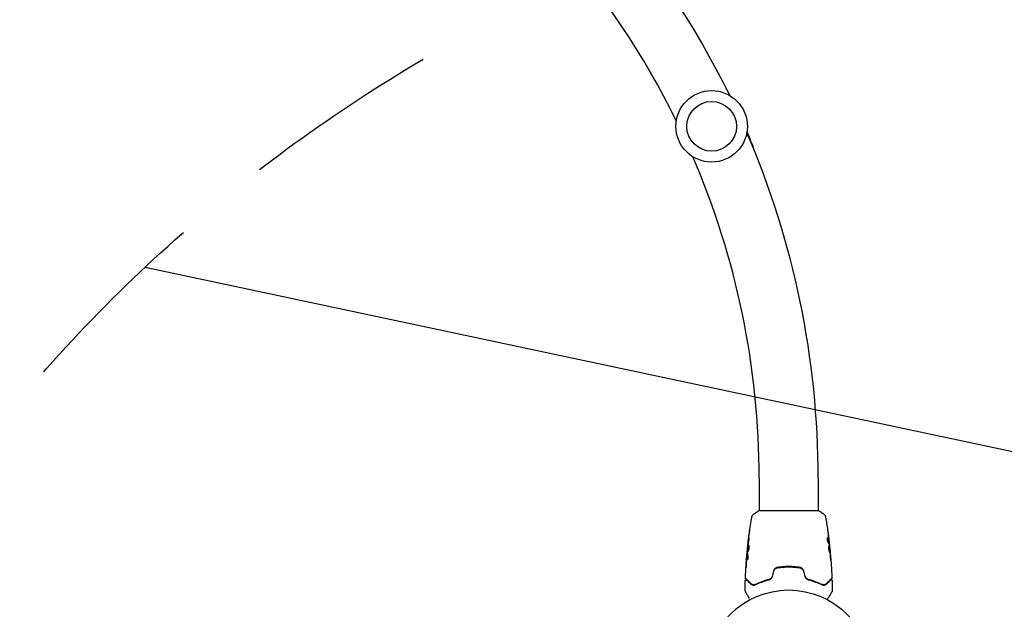
# Model space of a CAD drawing. Units: millimetres. Extents: x -5426 to 5928, y -4507 to 4323.
# Drawn here: x 1753 to 2386, y 1338 to 1717 of the extents above; entities that cross this region are included whole.
import ezdxf

# ---------------------------------------------------------------- set-up
doc = ezdxf.new("R2010")
doc.units = ezdxf.units.MM
doc.header["$LTSCALE"] = 20
doc.linetypes.add('HIDDEN', pattern=[9.525, 6.35, -3.175])
for name, color, linetype in [('2d', 230, 'Continuous'), ('AS-Free_Space', 31, 'HIDDEN'), ('AS-Free_Space_Hatch', 31, 'HIDDEN')]:
    doc.layers.add(name, color=color, linetype=linetype)

msp = doc.modelspace()

# ---------------------------------------------------------------- hatches: boundary and pattern name
at = {"layer": 'AS-Free_Space_Hatch'}
h = msp.add_hatch(dxfattribs=at)
h.set_pattern_fill('ANSI31', color=256, scale=100, angle=123)
h.paths.add_polyline_path([(3730.85, 374.61), (4794.51, 988.72, 1), (3794.51, 2720.77), (2018.07, 1695.14, 0.416459), (1655.9, 322.49, 0.395085), (2073.18, -979.22), (2582.29, -1262.7), (2981.92, -2625.48, 1), (4901.1, -2062.68), (4501.47, -699.91, 0.170067)])
h.paths.add_polyline_path([(-2022.07, -92.33, 0.414214), (-2388.1, 1273.69, 0.414214), (-3754.12, 907.67), (-4803.13, -909.27, 0.414214), (-4437.1, -2275.29, 0.414214), (-3071.08, -1909.27)])

# ---------------------------------------------------------------- linework, layer by layer
at = {"layer": '2d'}
for p, q in [((2222.91, 1639.71), (2220.53, 1644.75)), ((2222.72, 1639.62), (2222.91, 1639.71)), ((2222.73, 1639.63), (2224.32, 1636.28)), ((2228.4, 1422.54), (2228.4, 1401.54)), ((2266.4, 1422.54), (2266.4, 1401.54)), ((2266.9, 1401.54), (2227.9, 1401.54)), ((2273.34, 1380.99), (2273.44, 1380.99)), ((2220.71, 1374.03), (2220.62, 1374.03)), ((2220.86, 1376.4), (2220.85, 1376.4)), ((2221, 1377.3), (2220.93, 1377.3)), ((2273.49, 1379.95), (2273.57, 1379.95)), ((2273.81, 1377.19), (2273.88, 1377.19)), ((2273.87, 1376.67), (2273.94, 1376.67)), ((2220.65, 1372.99), (2220.55, 1372.99))]:
    msp.add_line(p, q, dxfattribs=at)
for centre, radius in [((2197.87, 1648.69), 23), ((2197.87, 1648.69), 16), ((2247.4, 1297.54), 53)]:
    msp.add_circle(centre, radius, dxfattribs=at)
for centre, radius, start, end in [((1706.4, 1422.54), 560, 26.05958, 56.87214), ((1706.4, 1422.54), 522, 26.10783, 56.82389), ((2194.82, 1664.68), 15, 18.38276, 34.35896), ((2195.37, 1663.5), 15, 22.35331, 27.84145), ((2196.05, 1662.08), 15, 25.15947, 30.85057), ((1706.4, 1422.54), 560, 360, 23.36107), ((2208.35, 1636.13), 15, 13.81921, 35.59122), ((2207.12, 1638.73), 15, 19.86176, 25.89156), ((2207.79, 1637.31), 15, 22.87088, 28.359), ((2219.8, 1634.14), 5, 2.62341, 25.35617), ((1706.4, 1422.54), 522, 360, 23.31282)]:
    msp.add_arc(centre, radius, start, end, dxfattribs=at)
for points, knots in [([(2224.79, 1399.27), (2225.57, 1399.9), (2226.42, 1400.53), (2227.49, 1401.26), (2227.7, 1401.4), (2227.9, 1401.54)], [0, 0, 0, 0, 3.150023, 3.150023, 3.901435, 3.901435, 3.901435, 3.901435]), ([(2266.9, 1401.54), (2267.64, 1401.05), (2268.37, 1400.54), (2269.39, 1399.77), (2269.71, 1399.52), (2270.02, 1399.27)], [0, 0, 0, 0, 2.660887, 2.660887, 3.904745, 3.904745, 3.904745, 3.904745]), ([(2220.93, 1377.3), (2221.27, 1380.6), (2221.67, 1383.89), (2222.59, 1390.6), (2223.12, 1394.03), (2223.71, 1397.44)], [0, 0, 0, 0, 10.001335, 10.001335, 20.470445, 20.470445, 20.470445, 20.470445]), ([(2223.71, 1397.44), (2223.72, 1397.51), (2223.74, 1397.59), (2223.78, 1397.77), (2223.81, 1397.86), (2223.9, 1398.1), (2223.97, 1398.25), (2224.17, 1398.61), (2224.32, 1398.82), (2224.59, 1399.1), (2224.69, 1399.19), (2224.79, 1399.27)], [0, 0, 0, 0, 0.281105, 0.281105, 0.591987, 0.591987, 1.075535, 1.075535, 1.846945, 1.846945, 2.242897, 2.242897, 2.242897, 2.242897]), ([(2223.71, 1397.44), (2223.71, 1397.44), (2223.71, 1397.44), (2223.71, 1397.44), (2223.71, 1397.44), (2223.71, 1397.44)], [0.00233076358, 0.00233076358, 0.00233076358, 0.00233076358, 0.00233614505, 0.00233614505, 0.00234726556, 0.00234726556, 0.00234726556, 0.00234726556]), ([(2270.02, 1399.27), (2270.27, 1399.07), (2270.49, 1398.82), (2270.75, 1398.42), (2270.83, 1398.28), (2270.94, 1398.02), (2270.98, 1397.9), (2271.05, 1397.67), (2271.08, 1397.55), (2271.1, 1397.44)], [0, 0, 0, 0, 0.971802, 0.971802, 1.448447, 1.448447, 1.834818, 1.834818, 2.252163, 2.252163, 2.252163, 2.252163]), ([(2221.09, 1378.79), (2221.41, 1381.72), (2221.76, 1384.65), (2222.28, 1388.41), (2222.4, 1389.24), (2222.52, 1390.07)], [1.154398, 1.154398, 1.154398, 1.154398, 10.001335, 10.001335, 12.524522, 12.524522, 12.524522, 12.524522]), ([(2272.29, 1390.07), (2272.29, 1390.07), (2272.29, 1390.07), (2272.29, 1390.07), (2272.29, 1390.07), (2272.29, 1390.07)], [0.00269732616, 0.00269732616, 0.00269732616, 0.00269732616, 0.00269790857, 0.00269790857, 0.00270888133, 0.00270888133, 0.00270888133, 0.00270888133]), ([(2272.44, 1388.94), (2272.45, 1388.9), (2272.45, 1388.85), (2272.47, 1388.74), (2272.48, 1388.67), (2272.5, 1388.52), (2272.51, 1388.44), (2272.55, 1388.18), (2272.57, 1388), (2272.6, 1387.8)], [0.003802953, 0.003802953, 0.003802953, 0.003802953, 0.004028258, 0.004028258, 0.004321052, 0.004321052, 0.004613847, 0.004613847, 0.005199436, 0.005199436, 0.005199436, 0.005199436]), ([(2221.63, 1382.45), (2221.54, 1381.89), (2221.46, 1381.32), (2221.31, 1380.19), (2221.24, 1379.62), (2221.18, 1379.05)], [0, 0, 0, 0, 0.001845834, 0.001845834, 0.003691668, 0.003691668, 0.003691668, 0.003691668]), ([(2221.67, 1383.5), (2221.69, 1383.66), (2221.71, 1383.81), (2221.74, 1384), (2221.75, 1384.06), (2221.77, 1384.16), (2221.77, 1384.2), (2221.79, 1384.3), (2221.8, 1384.34), (2221.81, 1384.34), (2221.81, 1384.31), (2221.81, 1384.2), (2221.81, 1384.16), (2221.8, 1384.06), (2221.8, 1384.01), (2221.79, 1383.88), (2221.78, 1383.81), (2221.77, 1383.66), (2221.77, 1383.58), (2221.73, 1383.17), (2221.68, 1382.79), (2221.63, 1382.45)], [0, 0, 0, 0, 0.000536546, 0.000536546, 0.000804819, 0.000804819, 0.001073092, 0.001073092, 0.001609638, 0.001609638, 0.002146183, 0.002146183, 0.002414456, 0.002414456, 0.002682729, 0.002682729, 0.002951002, 0.002951002, 0.003219275, 0.003219275, 0.004292367, 0.004292367, 0.004292367, 0.004292367]), ([(2272.37, 1384.01), (2272.33, 1384.01), (2272.3, 1383.99), (2272.24, 1383.89), (2272.21, 1383.82), (2272.17, 1383.63), (2272.16, 1383.52), (2272.15, 1383.26), (2272.15, 1383.11), (2272.17, 1382.82), (2272.19, 1382.66), (2272.24, 1382.36), (2272.28, 1382.21), (2272.35, 1381.94), (2272.39, 1381.82), (2272.48, 1381.61), (2272.52, 1381.51), (2272.56, 1381.44)], [0.000672322, 0.000672322, 0.000672322, 0.000672322, 0.001130161, 0.001130161, 0.001588, 0.001588, 0.002045839, 0.002045839, 0.002503678, 0.002503678, 0.002961518, 0.002961518, 0.003419357, 0.003419357, 0.003877196, 0.003877196, 0.004335035, 0.004335035, 0.004335035, 0.004335035]), ([(2272.53, 1383.86), (2272.5, 1383.91), (2272.48, 1383.95), (2272.42, 1384), (2272.39, 1384.01), (2272.37, 1384.01)], [0, 0, 0, 0, 0.0003361609, 0.0003361609, 0.0006723218, 0.0006723218, 0.0006723218, 0.0006723218]), ([(2272.43, 1383.86), (2272.67, 1383.41), (2272.87, 1382.96), (2273.08, 1382.28), (2273.14, 1382.05), (2273.24, 1381.6), (2273.27, 1381.37), (2273.31, 1381.14)], [0, 0, 0, 0, 0.002970524, 0.002970524, 0.004455786, 0.004455786, 0.005941048, 0.005941048, 0.005941048, 0.005941048]), ([(2273.41, 1381.14), (2273.37, 1381.37), (2273.34, 1381.6), (2273.25, 1382.05), (2273.19, 1382.28), (2272.97, 1382.96), (2272.77, 1383.41), (2272.53, 1383.86)], [0, 0, 0, 0, 0.001485171, 0.001485171, 0.002970341, 0.002970341, 0.005940682, 0.005940682, 0.005940682, 0.005940682]), ([(2273.21, 1383.1), (2273.25, 1382.76), (2273.29, 1382.44), (2273.36, 1381.84), (2273.39, 1381.57), (2273.41, 1381.34)], [0, 0, 0, 0, 0.001015532, 0.001015532, 0.002031065, 0.002031065, 0.002031065, 0.002031065]), ([(2273.31, 1381.14), (2273.32, 1381.08), (2273.33, 1381.03), (2273.33, 1381), (2273.34, 1380.99), (2273.34, 1380.99)], [0, 0, 0, 0, 0.0004054221, 0.0004054221, 0.0006379335, 0.0006379335, 0.0006379335, 0.0006379335]), ([(2273.37, 1380.99), (2273.45, 1380.35), (2273.52, 1379.72), (2273.61, 1378.86), (2273.63, 1378.64), (2273.66, 1378.42)], [8.06827, 8.06827, 8.06827, 8.06827, 10.001335, 10.001335, 10.671994, 10.671994, 10.671994, 10.671994]), ([(2273.57, 1380.11), (2273.56, 1380.15), (2273.56, 1380.21), (2273.54, 1380.39), (2273.53, 1380.5), (2273.48, 1380.89), (2273.44, 1381.21), (2273.4, 1381.55)], [0, 0, 0, 0, 0.000502775, 0.000502775, 0.001005549, 0.001005549, 0.002011098, 0.002011098, 0.002011098, 0.002011098]), ([(2273.41, 1381.34), (2273.42, 1381.25), (2273.43, 1381.17), (2273.44, 1381.06), (2273.44, 1381.02), (2273.44, 1380.96), (2273.43, 1381.01), (2273.41, 1381.14)], [0, 0, 0, 0, 0.000405419, 0.000405419, 0.000810838, 0.000810838, 0.001621676, 0.001621676, 0.001621676, 0.001621676]), ([(2220.67, 1374.03), (2220.67, 1374.03), (2220.68, 1374.04), (2220.69, 1374.08), (2220.69, 1374.12), (2220.7, 1374.2), (2220.71, 1374.25), (2220.73, 1374.37), (2220.74, 1374.44), (2220.76, 1374.53), (2220.76, 1374.55), (2220.77, 1374.58)], [0, 0, 0, 0, 0.00032099, 0.00032099, 0.000641981, 0.000641981, 0.000962971, 0.000962971, 0.001283961, 0.001283961, 0.00137276, 0.00137276, 0.00137276, 0.00137276]), ([(2220.71, 1374.23), (2220.71, 1374.23), (2220.71, 1374.23), (2220.71, 1374.26), (2220.71, 1374.3), (2220.71, 1374.41), (2220.71, 1374.47), (2220.72, 1374.62), (2220.73, 1374.71), (2220.75, 1375.01), (2220.77, 1375.24), (2220.81, 1375.62), (2220.82, 1375.75), (2220.85, 1376.02), (2220.86, 1376.16), (2220.89, 1376.43), (2220.9, 1376.57), (2220.93, 1376.84), (2220.94, 1376.97), (2220.97, 1377.17), (2220.97, 1377.24), (2220.98, 1377.3)], [0.000407777, 0.000407777, 0.000407777, 0.000407777, 0.000412022, 0.000412022, 0.000824044, 0.000824044, 0.001236066, 0.001236066, 0.001648088, 0.001648088, 0.002472133, 0.002472133, 0.002884155, 0.002884155, 0.003296177, 0.003296177, 0.003708199, 0.003708199, 0.004120221, 0.004120221, 0.004347439, 0.004347439, 0.004347439, 0.004347439]), ([(2221.1, 1378.34), (2221.04, 1377.77), (2220.99, 1377.2), (2220.89, 1376.06), (2220.84, 1375.49), (2220.8, 1374.92)], [0, 0, 0, 0, 0.00190427, 0.00190427, 0.003808539, 0.003808539, 0.003808539, 0.003808539]), ([(2220.85, 1376.4), (2220.85, 1376.4), (2220.85, 1376.43), (2220.86, 1376.53), (2220.87, 1376.6), (2220.88, 1376.79), (2220.9, 1376.91), (2220.92, 1377.13), (2220.93, 1377.21), (2220.93, 1377.3)], [0, 0, 0, 0, 0.000630199, 0.000630199, 0.001260399, 0.001260399, 0.001890598, 0.001890598, 0.002252966, 0.002252966, 0.002252966, 0.002252966]), ([(2220.93, 1377.3), (2220.93, 1377.3), (2220.94, 1377.33), (2220.95, 1377.43), (2220.96, 1377.5), (2220.98, 1377.69), (2220.99, 1377.81), (2221.02, 1378.09), (2221.04, 1378.24), (2221.06, 1378.41)], [0, 0, 0, 0, 0.000630412, 0.000630412, 0.001260825, 0.001260825, 0.001891237, 0.001891237, 0.00252165, 0.00252165, 0.00252165, 0.00252165]), ([(2221.08, 1375.09), (2221.06, 1375.09), (2221.04, 1375.11), (2221.01, 1375.16), (2220.99, 1375.2), (2220.97, 1375.31), (2220.97, 1375.37), (2220.96, 1375.52), (2220.95, 1375.61), (2220.96, 1375.91), (2220.97, 1376.14), (2221, 1376.53), (2221.01, 1376.66), (2221.03, 1376.93), (2221.05, 1377.07), (2221.07, 1377.34), (2221.09, 1377.48), (2221.12, 1377.75), (2221.14, 1377.88), (2221.2, 1378.26), (2221.24, 1378.49), (2221.3, 1378.78), (2221.33, 1378.87), (2221.37, 1379.02), (2221.39, 1379.08), (2221.44, 1379.19), (2221.46, 1379.23), (2221.51, 1379.28), (2221.54, 1379.29), (2221.56, 1379.29)], [0, 0, 0, 0, 0.0004136, 0.0004136, 0.0008272, 0.0008272, 0.0012408, 0.0012408, 0.0016544, 0.0016544, 0.0024816, 0.0024816, 0.0028952, 0.0028952, 0.0033088, 0.0033088, 0.0037224, 0.0037224, 0.004136, 0.004136, 0.0049632, 0.0049632, 0.0053768, 0.0053768, 0.0057904, 0.0057904, 0.006203999, 0.006203999, 0.006617599, 0.006617599, 0.006617599, 0.006617599]), ([(2221.61, 1379.27), (2221.6, 1379.27), (2221.6, 1379.26), (2221.57, 1379.23), (2221.54, 1379.19), (2221.47, 1379.03), (2221.43, 1378.88), (2221.36, 1378.59), (2221.34, 1378.48), (2221.3, 1378.26), (2221.28, 1378.14), (2221.24, 1377.89), (2221.23, 1377.75), (2221.19, 1377.48), (2221.18, 1377.35), (2221.13, 1376.93), (2221.11, 1376.66), (2221.08, 1376.27), (2221.07, 1376.15), (2221.06, 1375.92), (2221.06, 1375.81), (2221.06, 1375.61), (2221.06, 1375.53), (2221.07, 1375.37), (2221.07, 1375.31), (2221.1, 1375.19), (2221.11, 1375.14), (2221.13, 1375.12)], [0.006959302, 0.006959302, 0.006959302, 0.006959302, 0.007065717, 0.007065717, 0.007479037, 0.007479037, 0.008305676, 0.008305676, 0.008718996, 0.008718996, 0.009132316, 0.009132316, 0.009545635, 0.009545635, 0.009958955, 0.009958955, 0.010785595, 0.010785595, 0.011198915, 0.011198915, 0.011612234, 0.011612234, 0.012025554, 0.012025554, 0.012438874, 0.012438874, 0.012937835, 0.012937835, 0.012937835, 0.012937835]), ([(2221.56, 1379.29), (2221.6, 1379.29), (2221.65, 1379.24), (2221.73, 1379.03), (2221.76, 1378.87), (2221.79, 1378.58), (2221.8, 1378.47), (2221.8, 1378.24), (2221.8, 1378.11), (2221.8, 1377.85), (2221.79, 1377.72), (2221.77, 1377.45), (2221.76, 1377.31), (2221.72, 1377.03), (2221.7, 1376.89), (2221.66, 1376.63), (2221.63, 1376.49), (2221.57, 1376.24), (2221.54, 1376.12), (2221.48, 1375.9), (2221.45, 1375.79), (2221.36, 1375.51), (2221.29, 1375.35), (2221.17, 1375.15), (2221.12, 1375.09), (2221.08, 1375.09)], [0.006617599, 0.006617599, 0.006617599, 0.006617599, 0.007449314, 0.007449314, 0.008281029, 0.008281029, 0.008696886, 0.008696886, 0.009112744, 0.009112744, 0.009528601, 0.009528601, 0.009944458, 0.009944458, 0.010360316, 0.010360316, 0.010776173, 0.010776173, 0.011192031, 0.011192031, 0.011607888, 0.011607888, 0.012439603, 0.012439603, 0.013271318, 0.013271318, 0.013271318, 0.013271318]), ([(2273.3, 1378.89), (2273.28, 1378.89), (2273.25, 1378.87), (2273.21, 1378.82), (2273.19, 1378.78), (2273.15, 1378.67), (2273.13, 1378.61), (2273.1, 1378.46), (2273.09, 1378.37), (2273.07, 1378.17), (2273.06, 1378.06), (2273.06, 1377.83), (2273.05, 1377.7), (2273.06, 1377.45), (2273.07, 1377.31), (2273.09, 1377.04), (2273.1, 1376.9), (2273.14, 1376.63), (2273.16, 1376.49), (2273.2, 1376.22), (2273.23, 1376.09), (2273.31, 1375.71), (2273.37, 1375.48), (2273.47, 1375.19), (2273.5, 1375.11), (2273.56, 1374.96), (2273.59, 1374.9), (2273.65, 1374.79), (2273.68, 1374.75), (2273.73, 1374.7), (2273.75, 1374.69), (2273.77, 1374.69)], [0, 0, 0, 0, 0.000415765, 0.000415765, 0.00083153, 0.00083153, 0.001247295, 0.001247295, 0.00166306, 0.00166306, 0.002078825, 0.002078825, 0.002494589, 0.002494589, 0.002910354, 0.002910354, 0.003326119, 0.003326119, 0.003741884, 0.003741884, 0.004157649, 0.004157649, 0.004989179, 0.004989179, 0.005404944, 0.005404944, 0.005820709, 0.005820709, 0.006236474, 0.006236474, 0.006652238, 0.006652238, 0.006652238, 0.006652238]), ([(2273.25, 1378.87), (2273.26, 1378.86), (2273.26, 1378.85), (2273.29, 1378.82), (2273.31, 1378.78), (2273.36, 1378.68), (2273.38, 1378.61), (2273.43, 1378.46), (2273.45, 1378.38), (2273.49, 1378.18), (2273.51, 1378.08), (2273.55, 1377.85), (2273.57, 1377.73), (2273.63, 1377.35), (2273.66, 1377.08), (2273.71, 1376.66), (2273.72, 1376.52), (2273.74, 1376.25), (2273.75, 1376.12), (2273.77, 1375.87), (2273.78, 1375.74), (2273.79, 1375.51), (2273.79, 1375.4), (2273.8, 1375.11), (2273.79, 1374.95), (2273.76, 1374.79), (2273.74, 1374.75), (2273.72, 1374.72), (2273.72, 1374.72), (2273.72, 1374.71)], [0.00030701, 0.00030701, 0.00030701, 0.00030701, 0.000413434, 0.000413434, 0.000826868, 0.000826868, 0.001240303, 0.001240303, 0.001653737, 0.001653737, 0.002067171, 0.002067171, 0.002480605, 0.002480605, 0.003307474, 0.003307474, 0.003720908, 0.003720908, 0.004134342, 0.004134342, 0.004547777, 0.004547777, 0.004961211, 0.004961211, 0.005788079, 0.005788079, 0.006201514, 0.006201514, 0.006283371, 0.006283371, 0.006283371, 0.006283371]), ([(2273.77, 1374.69), (2273.79, 1374.69), (2273.81, 1374.7), (2273.84, 1374.75), (2273.86, 1374.79), (2273.89, 1374.95), (2273.9, 1375.11), (2273.89, 1375.4), (2273.89, 1375.51), (2273.88, 1375.74), (2273.87, 1375.86), (2273.86, 1376.12), (2273.84, 1376.25), (2273.82, 1376.52), (2273.81, 1376.66), (2273.78, 1376.94), (2273.76, 1377.07), (2273.73, 1377.34), (2273.71, 1377.48), (2273.67, 1377.73), (2273.65, 1377.85), (2273.62, 1378.08), (2273.59, 1378.18), (2273.53, 1378.47), (2273.49, 1378.63), (2273.39, 1378.83), (2273.35, 1378.89), (2273.3, 1378.89)], [0.006652238, 0.006652238, 0.006652238, 0.006652238, 0.007065568, 0.007065568, 0.007478898, 0.007478898, 0.008305558, 0.008305558, 0.008718887, 0.008718887, 0.009132217, 0.009132217, 0.009545547, 0.009545547, 0.009958877, 0.009958877, 0.010372206, 0.010372206, 0.010785536, 0.010785536, 0.011198866, 0.011198866, 0.011612196, 0.011612196, 0.012438855, 0.012438855, 0.013265515, 0.013265515, 0.013265515, 0.013265515]), ([(2273.86, 1377.34), (2273.83, 1377.57), (2273.81, 1377.79), (2273.76, 1378.13), (2273.74, 1378.25), (2273.71, 1378.48), (2273.7, 1378.59), (2273.65, 1378.89), (2273.61, 1379.08), (2273.57, 1379.26)], [0, 0, 0, 0, 0.001475415, 0.001475415, 0.002213123, 0.002213123, 0.002950831, 0.002950831, 0.00416622, 0.00416622, 0.00416622, 0.00416622]), ([(2273.57, 1379.06), (2273.65, 1378.49), (2273.73, 1377.92), (2273.86, 1376.78), (2273.92, 1376.21), (2273.99, 1375.64)], [0, 0, 0, 0, 0.001910154, 0.001910154, 0.003820307, 0.003820307, 0.003820307, 0.003820307]), ([(2273.66, 1379.3), (2273.7, 1378.96), (2273.73, 1378.64), (2273.8, 1378.04), (2273.82, 1377.77), (2273.85, 1377.54)], [0, 0, 0, 0, 0.001014727, 0.001014727, 0.002029454, 0.002029454, 0.002029454, 0.002029454]), ([(2273.85, 1377.54), (2273.86, 1377.45), (2273.86, 1377.37), (2273.87, 1377.26), (2273.88, 1377.22), (2273.88, 1377.16), (2273.87, 1377.21), (2273.86, 1377.34)], [0, 0, 0, 0, 0.000405312, 0.000405312, 0.000810624, 0.000810624, 0.001621247, 0.001621247, 0.001621247, 0.001621247]), ([(2273.92, 1376.67), (2273.92, 1376.72), (2273.91, 1376.77), (2273.9, 1376.94), (2273.89, 1377.06), (2273.87, 1377.19)], [0.0007873995, 0.0007873995, 0.0007873995, 0.0007873995, 0.0010045611, 0.0010045611, 0.0014286352, 0.0014286352, 0.0014286352, 0.0014286352]), ([(2274.04, 1375.56), (2274.02, 1375.74), (2274.01, 1375.89), (2273.99, 1376.16), (2273.97, 1376.28), (2273.96, 1376.48), (2273.95, 1376.55), (2273.94, 1376.65), (2273.94, 1376.67), (2273.94, 1376.67)], [0, 0, 0, 0, 0.000630096, 0.000630096, 0.001260193, 0.001260193, 0.001890289, 0.001890289, 0.002520386, 0.002520386, 0.002520386, 0.002520386]), ([(2273.94, 1376.67), (2274.27, 1373.38), (2274.55, 1370.08), (2274.96, 1363.96), (2275.11, 1361.15), (2275.22, 1358.33)], [0, 0, 0, 0, 10.001335, 10.001335, 18.519664, 18.519664, 18.519664, 18.519664]), ([(2219.59, 1358.33), (2219.72, 1361.64), (2219.9, 1364.94), (2220.25, 1369.79), (2220.38, 1371.34), (2220.51, 1372.89)], [0, 0, 0, 0, 10.001335, 10.001335, 14.690563, 14.690563, 14.690563, 14.690563]), ([(2220.51, 1372.64), (2220.49, 1372.41), (2220.46, 1372.14), (2220.41, 1371.54), (2220.38, 1371.22), (2220.35, 1370.88)], [0, 0, 0, 0, 0.001013465, 0.001013465, 0.00202693, 0.00202693, 0.00202693, 0.00202693]), ([(2220.47, 1372.43), (2220.49, 1372.6), (2220.5, 1372.76), (2220.53, 1373.07), (2220.54, 1373.22), (2220.58, 1373.61), (2220.59, 1373.79), (2220.6, 1373.87)], [0, 0, 0, 0, 0.000502086, 0.000502086, 0.001004171, 0.001004171, 0.002008343, 0.002008343, 0.002008343, 0.002008343]), ([(2220.69, 1370.12), (2220.59, 1370.57), (2220.53, 1371.03), (2220.5, 1371.71), (2220.51, 1371.93), (2220.53, 1372.39), (2220.54, 1372.61), (2220.55, 1372.84)], [0, 0, 0, 0, 0.002938605, 0.002938605, 0.004407908, 0.004407908, 0.005877211, 0.005877211, 0.005877211, 0.005877211]), ([(2220.55, 1372.84), (2220.55, 1372.9), (2220.55, 1372.95), (2220.55, 1372.99), (2220.55, 1373), (2220.54, 1372.94), (2220.53, 1372.82), (2220.51, 1372.64)], [0, 0, 0, 0, 0.000405292, 0.000405292, 0.000810583, 0.000810583, 0.001621167, 0.001621167, 0.001621167, 0.001621167]), ([(2220.65, 1372.84), (2220.64, 1372.61), (2220.63, 1372.39), (2220.61, 1371.93), (2220.6, 1371.71), (2220.63, 1371.03), (2220.69, 1370.57), (2220.79, 1370.12)], [0, 0, 0, 0, 0.001469311, 0.001469311, 0.002938621, 0.002938621, 0.005877242, 0.005877242, 0.005877242, 0.005877242]), ([(2221.17, 1372.53), (2221.2, 1372.46), (2221.21, 1372.37), (2221.24, 1372.15), (2221.25, 1372.02), (2221.25, 1371.74), (2221.24, 1371.59), (2221.21, 1371.28), (2221.19, 1371.13), (2221.12, 1370.69), (2221.05, 1370.43), (2220.91, 1370.07), (2220.84, 1369.97), (2220.78, 1369.97)], [0, 0, 0, 0, 0.000456133, 0.000456133, 0.000912267, 0.000912267, 0.0013684, 0.0013684, 0.001824534, 0.001824534, 0.0027368, 0.0027368, 0.003649067, 0.003649067, 0.003649067, 0.003649067]), ([(2220.79, 1370.12), (2220.8, 1370.07), (2220.81, 1370.03), (2220.83, 1370), (2220.84, 1370), (2220.84, 1369.99)], [0, 0, 0, 0, 0.0003297632, 0.0003297632, 0.0003852274, 0.0003852274, 0.0003852274, 0.0003852274]), ([(2274.33, 1371.52), (2274.34, 1371.36), (2274.36, 1371.18), (2274.38, 1370.91), (2274.39, 1370.82), (2274.4, 1370.65), (2274.41, 1370.56), (2274.43, 1370.31), (2274.45, 1370.16), (2274.48, 1369.91), (2274.49, 1369.81), (2274.5, 1369.67), (2274.51, 1369.64), (2274.52, 1369.64), (2274.52, 1369.65), (2274.52, 1369.68), (2274.52, 1369.71), (2274.51, 1369.88), (2274.49, 1370.15), (2274.47, 1370.48)], [0, 0, 0, 0, 0.000535625, 0.000535625, 0.000803438, 0.000803438, 0.001071251, 0.001071251, 0.001606876, 0.001606876, 0.002142502, 0.002142502, 0.002678127, 0.002678127, 0.00294594, 0.00294594, 0.003213752, 0.003213752, 0.004285003, 0.004285003, 0.004285003, 0.004285003]), ([(2219.91, 1364.78), (2219.91, 1364.78), (2219.91, 1364.79), (2219.92, 1364.84), (2219.92, 1364.88), (2219.93, 1365.03), (2219.93, 1365.18), (2219.95, 1365.45), (2219.96, 1365.55), (2219.97, 1365.75), (2219.98, 1365.86), (2219.99, 1366.09), (2220, 1366.21), (2220.02, 1366.45), (2220.02, 1366.57), (2220.03, 1366.69)], [0.002335629, 0.002335629, 0.002335629, 0.002335629, 0.002691247, 0.002691247, 0.003046864, 0.003046864, 0.003758098, 0.003758098, 0.004113716, 0.004113716, 0.004469333, 0.004469333, 0.00482495, 0.00482495, 0.005180567, 0.005180567, 0.005180567, 0.005180567]), ([(2220.01, 1366.18), (2219.99, 1365.98), (2219.98, 1365.8), (2219.96, 1365.46), (2219.95, 1365.3), (2219.93, 1365.05), (2219.93, 1364.95), (2219.92, 1364.85), (2219.92, 1364.82), (2219.91, 1364.79), (2219.91, 1364.78), (2219.91, 1364.78)], [0, 0, 0, 0, 0.000583907, 0.000583907, 0.001167815, 0.001167815, 0.001751722, 0.001751722, 0.002043676, 0.002043676, 0.002335629, 0.002335629, 0.002335629, 0.002335629]), ([(2240.29, 1365.06), (2239.68, 1364.98), (2239.11, 1364.72), (2238.41, 1364.1), (2238.2, 1363.86), (2237.87, 1363.33), (2237.74, 1363.04), (2237.66, 1362.73)], [0, 0, 0, 0, 0.001914168, 0.001914168, 0.002871252, 0.002871252, 0.003828336, 0.003828336, 0.003828336, 0.003828336]), ([(2237.85, 1362.67), (2237.93, 1362.96), (2238.05, 1363.24), (2238.28, 1363.61), (2238.37, 1363.73), (2238.56, 1363.95), (2238.66, 1364.05), (2238.88, 1364.25), (2238.99, 1364.33), (2239.23, 1364.49), (2239.36, 1364.56), (2239.76, 1364.74), (2240.03, 1364.82), (2240.32, 1364.87)], [0, 0, 0, 0, 0.000889055, 0.000889055, 0.001333583, 0.001333583, 0.00177811, 0.00177811, 0.002222638, 0.002222638, 0.002667165, 0.002667165, 0.00355622, 0.00355622, 0.00355622, 0.00355622]), ([(2237.98, 1363.05), (2238.05, 1363.24), (2238.14, 1363.42), (2238.32, 1363.71), (2238.41, 1363.83), (2238.6, 1364.05), (2238.7, 1364.15), (2238.92, 1364.35), (2239.03, 1364.43), (2239.28, 1364.59), (2239.4, 1364.66), (2239.8, 1364.84), (2240.07, 1364.92), (2240.36, 1364.96)], [0.000274925, 0.000274925, 0.000274925, 0.000274925, 0.00087853, 0.00087853, 0.001317796, 0.001317796, 0.001757061, 0.001757061, 0.002196326, 0.002196326, 0.002635591, 0.002635591, 0.003514121, 0.003514121, 0.003514121, 0.003514121]), ([(2254.52, 1365.06), (2253.36, 1365.23), (2252.19, 1365.36), (2250.41, 1365.49), (2249.81, 1365.52), (2248.6, 1365.57), (2247.99, 1365.58), (2246.18, 1365.58), (2244.98, 1365.53), (2242.62, 1365.36), (2241.45, 1365.23), (2240.29, 1365.06)], [0, 0, 0, 0, 0.0036116, 0.0036116, 0.0054174, 0.0054174, 0.0072232, 0.0072232, 0.01083479, 0.01083479, 0.01444639, 0.01444639, 0.01444639, 0.01444639]), ([(2240.32, 1364.87), (2241.47, 1365.03), (2242.64, 1365.16), (2244.42, 1365.29), (2245.01, 1365.32), (2246.21, 1365.37), (2246.82, 1365.38), (2248.62, 1365.38), (2249.81, 1365.33), (2252.17, 1365.16), (2253.34, 1365.03), (2254.49, 1364.87)], [0, 0, 0, 0, 0.0035954, 0.0035954, 0.00539309, 0.00539309, 0.00719079, 0.00719079, 0.01078619, 0.01078619, 0.01438158, 0.01438158, 0.01438158, 0.01438158]), ([(2240.36, 1364.96), (2241.51, 1365.13), (2242.67, 1365.26), (2245.02, 1365.43), (2246.21, 1365.47), (2247.4, 1365.47)], [0, 0, 0, 0, 0.003558805, 0.003558805, 0.007117609, 0.007117609, 0.007117609, 0.007117609]), ([(2247.4, 1365.47), (2248.6, 1365.47), (2249.79, 1365.43), (2252.14, 1365.26), (2253.3, 1365.13), (2254.45, 1364.96)], [0, 0, 0, 0, 0.003558805, 0.003558805, 0.007117609, 0.007117609, 0.007117609, 0.007117609]), ([(2254.45, 1364.96), (2255.02, 1364.88), (2255.56, 1364.63), (2256.22, 1364.05), (2256.41, 1363.83), (2256.67, 1363.41), (2256.76, 1363.24), (2256.83, 1363.05)], [0, 0, 0, 0, 0.001751348, 0.001751348, 0.002627023, 0.002627023, 0.003224784, 0.003224784, 0.003224784, 0.003224784]), ([(2254.49, 1364.87), (2255.06, 1364.78), (2255.61, 1364.53), (2256.26, 1363.95), (2256.45, 1363.73), (2256.76, 1363.23), (2256.88, 1362.96), (2256.96, 1362.67)], [0, 0, 0, 0, 0.001770151, 0.001770151, 0.002655226, 0.002655226, 0.003540301, 0.003540301, 0.003540301, 0.003540301]), ([(2257.15, 1362.73), (2257.07, 1363.04), (2256.94, 1363.33), (2256.6, 1363.86), (2256.39, 1364.11), (2256.05, 1364.41), (2255.92, 1364.5), (2255.66, 1364.67), (2255.53, 1364.74), (2255.11, 1364.93), (2254.82, 1365.02), (2254.52, 1365.06)], [0, 0, 0, 0, 0.000962618, 0.000962618, 0.001925236, 0.001925236, 0.002406545, 0.002406545, 0.002887854, 0.002887854, 0.003850472, 0.003850472, 0.003850472, 0.003850472]), ([(2219.53, 1356.69), (2219.53, 1356.74), (2219.54, 1356.79), (2219.58, 1356.9), (2219.61, 1356.94), (2219.68, 1357.03), (2219.72, 1357.07), (2219.81, 1357.12), (2219.86, 1357.14), (2219.97, 1357.17), (2220.02, 1357.17), (2220.13, 1357.16), (2220.19, 1357.15), (2220.29, 1357.1), (2220.33, 1357.07), (2220.38, 1357.03), (2220.38, 1357.03), (2220.39, 1357.02)], [0, 0, 0, 0, 0.16195, 0.16195, 0.324498, 0.324498, 0.487024, 0.487024, 0.649551, 0.649551, 0.812077, 0.812077, 0.974604, 0.974604, 1.137131, 1.137131, 1.15657, 1.15657, 1.15657, 1.15657]), ([(2219.74, 1357.96), (2219.72, 1357.97), (2219.71, 1357.99), (2219.68, 1358.02), (2219.67, 1358.04), (2219.64, 1358.09), (2219.62, 1358.13), (2219.6, 1358.22), (2219.59, 1358.28), (2219.59, 1358.33)], [0, 0, 0, 0, 0.063877, 0.063877, 0.1267226, 0.1267226, 0.2526866, 0.2526866, 0.41085, 0.41085, 0.41085, 0.41085]), ([(2219.74, 1357.78), (2219.72, 1357.79), (2219.71, 1357.81), (2219.68, 1357.84), (2219.67, 1357.86), (2219.64, 1357.91), (2219.62, 1357.95), (2219.6, 1358.04), (2219.59, 1358.1), (2219.59, 1358.15)], [0, 0, 0, 0, 0.0637428, 0.0637428, 0.1264606, 0.1264606, 0.2524247, 0.2524247, 0.4105881, 0.4105881, 0.4105881, 0.4105881]), ([(2222.97, 1354.72), (2222.15, 1355.55), (2221.45, 1356.24), (2220.78, 1356.91), (2220.66, 1357.03), (2220.43, 1357.26), (2220.33, 1357.36), (2220.06, 1357.63), (2219.94, 1357.76), (2219.83, 1357.87), (2219.8, 1357.89), (2219.78, 1357.91), (2219.78, 1357.91), (2219.76, 1357.93), (2219.76, 1357.94), (2219.74, 1357.95), (2219.74, 1357.96), (2219.74, 1357.96)], [0, 0, 0, 0, 0.00604989, 0.00604989, 0.00756236, 0.00756236, 0.00907483, 0.00907483, 0.01209978, 0.01209978, 0.01361225, 0.01361225, 0.01512472, 0.01512472, 0.01814967, 0.01814967, 0.02364717, 0.02364717, 0.02364717, 0.02364717]), ([(2222.62, 1354.89), (2221.9, 1355.61), (2221.29, 1356.22), (2220.58, 1356.94), (2220.37, 1357.14), (2220.05, 1357.46), (2219.93, 1357.58), (2219.83, 1357.69), (2219.8, 1357.71), (2219.78, 1357.73), (2219.78, 1357.73), (2219.78, 1357.74), (2219.77, 1357.74), (2219.76, 1357.75), (2219.76, 1357.76), (2219.74, 1357.77), (2219.74, 1357.78), (2219.74, 1357.78), (2219.74, 1357.78), (2219.74, 1357.78)], [0, 0, 0, 0, 0.00578762, 0.00578762, 0.00868142, 0.00868142, 0.01157523, 0.01157523, 0.01302214, 0.01302214, 0.01374559, 0.01374559, 0.01446904, 0.01446904, 0.01736285, 0.01736285, 0.02315047, 0.02315047, 0.02317495, 0.02317495, 0.02317495, 0.02317495]), ([(2220.39, 1357.02), (2220.39, 1357.02), (2220.39, 1357.02), (2220.4, 1357.01), (2220.4, 1357), (2220.42, 1356.99), (2220.42, 1356.99), (2220.43, 1356.98), (2220.43, 1356.98), (2220.44, 1356.97), (2220.44, 1356.97), (2220.48, 1356.93), (2220.55, 1356.86), (2220.73, 1356.67), (2220.81, 1356.6), (2220.97, 1356.44), (2221.07, 1356.34), (2221.58, 1355.83), (2222.14, 1355.27), (2222.83, 1354.58)], [0.02275047, 0.02275047, 0.02275047, 0.02275047, 0.02787328, 0.02787328, 0.0306606, 0.0306606, 0.03205427, 0.03205427, 0.0327511, 0.0327511, 0.03344793, 0.03344793, 0.03623526, 0.03623526, 0.03762892, 0.03762892, 0.03902259, 0.03902259, 0.04459724, 0.04459724, 0.04459724, 0.04459724]), ([(2226.05, 1354), (2227.29, 1354.59), (2228.64, 1355.18), (2231.56, 1356.27), (2233.13, 1356.78), (2234.82, 1357.23)], [0, 0, 0, 0, 0.00564355, 0.00564355, 0.01128709, 0.01128709, 0.01128709, 0.01128709]), ([(2234.75, 1357.32), (2233.06, 1356.87), (2231.51, 1356.37), (2228.65, 1355.3), (2227.34, 1354.73), (2226.16, 1354.17)], [0, 0, 0, 0, 0.00577336, 0.00577336, 0.01154671, 0.01154671, 0.01154671, 0.01154671]), ([(2226.24, 1353.99), (2227.45, 1354.56), (2228.76, 1355.13), (2231.61, 1356.19), (2233.15, 1356.69), (2234.8, 1357.13)], [0, 0, 0, 0, 0.00561537, 0.00561537, 0.01123074, 0.01123074, 0.01123074, 0.01123074]), ([(2236.74, 1359.3), (2236.68, 1359.06), (2236.58, 1358.82), (2236.39, 1358.5), (2236.31, 1358.4), (2236.16, 1358.2), (2236.08, 1358.11), (2235.9, 1357.94), (2235.81, 1357.86), (2235.61, 1357.71), (2235.51, 1357.65), (2235.2, 1357.47), (2234.98, 1357.38), (2234.75, 1357.32)], [0, 0, 0, 0, 0.000765347, 0.000765347, 0.00114802, 0.00114802, 0.001530694, 0.001530694, 0.001913367, 0.001913367, 0.00229604, 0.00229604, 0.003061387, 0.003061387, 0.003061387, 0.003061387]), ([(2234.8, 1357.13), (2235.04, 1357.19), (2235.27, 1357.28), (2235.6, 1357.46), (2235.71, 1357.53), (2235.92, 1357.69), (2236.02, 1357.77), (2236.21, 1357.96), (2236.3, 1358.05), (2236.47, 1358.26), (2236.54, 1358.38), (2236.76, 1358.73), (2236.86, 1358.98), (2236.93, 1359.25)], [0, 0, 0, 0, 0.000832155, 0.000832155, 0.001248232, 0.001248232, 0.001664309, 0.001664309, 0.002080386, 0.002080386, 0.002496464, 0.002496464, 0.003328618, 0.003328618, 0.003328618, 0.003328618]), ([(2234.82, 1357.23), (2235.05, 1357.29), (2235.28, 1357.38), (2235.61, 1357.57), (2235.72, 1357.64), (2235.93, 1357.79), (2236.03, 1357.88), (2236.23, 1358.06), (2236.32, 1358.16), (2236.48, 1358.37), (2236.56, 1358.48), (2236.77, 1358.83), (2236.87, 1359.08), (2236.94, 1359.34)], [0, 0, 0, 0, 0.000812522, 0.000812522, 0.001218783, 0.001218783, 0.001625044, 0.001625044, 0.002031305, 0.002031305, 0.002437566, 0.002437566, 0.003250088, 0.003250088, 0.003250088, 0.003250088]), ([(2257.87, 1359.34), (2257.94, 1359.08), (2258.04, 1358.82), (2258.32, 1358.36), (2258.49, 1358.15), (2258.78, 1357.87), (2258.88, 1357.79), (2259.09, 1357.64), (2259.2, 1357.57), (2259.53, 1357.38), (2259.76, 1357.29), (2259.99, 1357.23)], [0, 0, 0, 0, 0.000815745, 0.000815745, 0.001631491, 0.001631491, 0.002039364, 0.002039364, 0.002447236, 0.002447236, 0.003262982, 0.003262982, 0.003262982, 0.003262982]), ([(2257.87, 1359.25), (2257.95, 1358.98), (2258.06, 1358.73), (2258.26, 1358.38), (2258.34, 1358.26), (2258.51, 1358.05), (2258.6, 1357.95), (2258.79, 1357.77), (2258.89, 1357.69), (2259.1, 1357.53), (2259.21, 1357.46), (2259.54, 1357.28), (2259.77, 1357.19), (2260, 1357.13)], [0, 0, 0, 0, 0.000837423, 0.000837423, 0.001256134, 0.001256134, 0.001674846, 0.001674846, 0.002093557, 0.002093557, 0.002512269, 0.002512269, 0.003349692, 0.003349692, 0.003349692, 0.003349692]), ([(2260.06, 1357.32), (2259.83, 1357.38), (2259.61, 1357.47), (2259.29, 1357.65), (2259.19, 1357.71), (2259, 1357.86), (2258.9, 1357.94), (2258.64, 1358.2), (2258.49, 1358.39), (2258.23, 1358.83), (2258.13, 1359.06), (2258.07, 1359.3)], [0, 0, 0, 0, 0.000760497, 0.000760497, 0.001140745, 0.001140745, 0.001520994, 0.001520994, 0.002281491, 0.002281491, 0.003041988, 0.003041988, 0.003041988, 0.003041988]), ([(2259.99, 1357.23), (2261.68, 1356.78), (2263.25, 1356.27), (2266.17, 1355.18), (2267.52, 1354.59), (2268.76, 1354)], [0, 0, 0, 0, 0.00564355, 0.00564355, 0.01128709, 0.01128709, 0.01128709, 0.01128709]), ([(2260, 1357.13), (2261.66, 1356.69), (2263.2, 1356.19), (2266.05, 1355.13), (2267.36, 1354.56), (2268.57, 1353.99)], [0, 0, 0, 0, 0.00561537, 0.00561537, 0.01123074, 0.01123074, 0.01123074, 0.01123074]), ([(2268.65, 1354.17), (2267.47, 1354.73), (2266.16, 1355.3), (2263.29, 1356.37), (2261.74, 1356.87), (2260.06, 1357.32)], [0, 0, 0, 0, 0.00577336, 0.00577336, 0.01154671, 0.01154671, 0.01154671, 0.01154671]), ([(2275.07, 1357.96), (2275.07, 1357.96), (2275.07, 1357.95), (2275.05, 1357.94), (2275.05, 1357.93), (2275.03, 1357.91), (2275.03, 1357.91), (2275.02, 1357.9), (2275.02, 1357.9), (2275, 1357.89), (2274.98, 1357.86), (2274.87, 1357.75), (2274.74, 1357.62), (2274.47, 1357.35), (2274.37, 1357.25), (2274.14, 1357.03), (2274.02, 1356.9), (2273.35, 1356.23), (2272.66, 1355.54), (2271.84, 1354.72)], [0.02464336, 0.02464336, 0.02464336, 0.02464336, 0.03015026, 0.03015026, 0.03316528, 0.03316528, 0.03391904, 0.03391904, 0.0346728, 0.0346728, 0.03618031, 0.03618031, 0.03919533, 0.03919533, 0.04070285, 0.04070285, 0.04221036, 0.04221036, 0.04824041, 0.04824041, 0.04824041, 0.04824041]), ([(2271.98, 1354.58), (2272.32, 1354.92), (2272.63, 1355.23), (2273.05, 1355.65), (2273.18, 1355.78), (2273.42, 1356.02), (2273.53, 1356.13), (2274.05, 1356.65), (2274.3, 1356.9), (2274.37, 1356.97), (2274.37, 1356.97), (2274.38, 1356.98), (2274.38, 1356.98), (2274.39, 1356.99), (2274.39, 1356.99), (2274.4, 1357), (2274.41, 1357.01), (2274.42, 1357.02), (2274.42, 1357.02), (2274.42, 1357.02)], [0, 0, 0, 0, 0.00280724, 0.00280724, 0.00421086, 0.00421086, 0.00561448, 0.00561448, 0.01122897, 0.01122897, 0.01193078, 0.01193078, 0.01263259, 0.01263259, 0.01403621, 0.01403621, 0.01684345, 0.01684345, 0.02211228, 0.02211228, 0.02211228, 0.02211228]), ([(2275.07, 1357.78), (2275.07, 1357.78), (2275.07, 1357.77), (2275.05, 1357.76), (2275.05, 1357.75), (2275.04, 1357.74), (2275.03, 1357.74), (2275.03, 1357.73), (2275.03, 1357.73), (2275.01, 1357.71), (2274.98, 1357.69), (2274.88, 1357.58), (2274.76, 1357.46), (2274.43, 1357.14), (2274.23, 1356.93), (2273.52, 1356.22), (2272.91, 1355.61), (2272.18, 1354.89)], [0.02317495, 0.02317495, 0.02317495, 0.02317495, 0.02893808, 0.02893808, 0.03183189, 0.03183189, 0.03255534, 0.03255534, 0.0332788, 0.0332788, 0.0347257, 0.0347257, 0.03761951, 0.03761951, 0.04051332, 0.04051332, 0.04630093, 0.04630093, 0.04630093, 0.04630093]), ([(2274.42, 1357.02), (2274.44, 1357.04), (2274.45, 1357.05), (2274.48, 1357.08), (2274.5, 1357.09), (2274.55, 1357.12), (2274.59, 1357.14), (2274.67, 1357.16), (2274.71, 1357.17), (2274.8, 1357.17), (2274.84, 1357.17), (2274.92, 1357.15), (2274.96, 1357.14), (2275.04, 1357.1), (2275.07, 1357.08), (2275.14, 1357.02), (2275.16, 1356.99), (2275.21, 1356.92), (2275.23, 1356.88), (2275.26, 1356.79), (2275.27, 1356.74), (2275.28, 1356.69)], [0, 0, 0, 0, 0.059741, 0.059741, 0.118636, 0.118636, 0.2446, 0.2446, 0.370565, 0.370565, 0.496529, 0.496529, 0.622493, 0.622493, 0.748457, 0.748457, 0.874421, 0.874421, 1.000385, 1.000385, 1.158548, 1.158548, 1.158548, 1.158548]), ([(2275.22, 1358.33), (2275.22, 1358.27), (2275.21, 1358.22), (2275.18, 1358.12), (2275.16, 1358.07), (2275.11, 1358), (2275.09, 1357.98), (2275.07, 1357.96)], [0, 0, 0, 0, 0.1620246, 0.1620246, 0.3245698, 0.3245698, 0.4103895, 0.4103895, 0.4103895, 0.4103895]), ([(2275.22, 1358.15), (2275.22, 1358.09), (2275.21, 1358.04), (2275.18, 1357.94), (2275.16, 1357.89), (2275.11, 1357.82), (2275.09, 1357.8), (2275.07, 1357.78)], [0, 0, 0, 0, 0.1620244, 0.1620244, 0.3245694, 0.3245694, 0.4101284, 0.4101284, 0.4101284, 0.4101284]), ([(2219.45, 1349.81), (2219.45, 1349.81), (2219.45, 1349.81), (2219.45, 1349.81), (2219.45, 1349.81), (2219.45, 1349.81), (2219.45, 1349.81), (2219.45, 1349.81), (2219.45, 1349.82), (2219.44, 1349.83), (2219.44, 1349.84), (2219.43, 1349.87), (2219.42, 1349.89), (2219.4, 1349.96), (2219.39, 1350.01), (2219.39, 1350.06)], [0, 0, 0, 0, 0.0004883, 0.0004883, 0.0024414, 0.0024414, 0.0063477, 0.0063477, 0.0141604, 0.0141604, 0.0454251, 0.0454251, 0.1080431, 0.1080431, 0.2662065, 0.2662065, 0.2662065, 0.2662065]), ([(2222.14, 1345.16), (2222.14, 1345.16), (2222.14, 1345.16), (2221.74, 1345.85), (2221.37, 1346.49), (2220.87, 1347.35), (2220.71, 1347.63), (2220.42, 1348.14), (2220.29, 1348.37), (2219.92, 1348.99), (2219.74, 1349.32), (2219.56, 1349.62), (2219.52, 1349.69), (2219.49, 1349.74), (2219.49, 1349.75), (2219.48, 1349.76), (2219.48, 1349.76), (2219.47, 1349.78), (2219.47, 1349.79), (2219.46, 1349.8), (2219.45, 1349.81), (2219.45, 1349.81)], [0.00361517, 0.00361517, 0.00361517, 0.00361517, 0.00362128, 0.00362128, 0.00724257, 0.00724257, 0.00905321, 0.00905321, 0.01086385, 0.01086385, 0.01448514, 0.01448514, 0.01629578, 0.01629578, 0.0172011, 0.0172011, 0.01810642, 0.01810642, 0.02172771, 0.02172771, 0.02826335, 0.02826335, 0.02826335, 0.02826335]), ([(2223.77, 1354.16), (2223.62, 1354.21), (2223.48, 1354.28), (2223.08, 1354.49), (2222.84, 1354.67), (2222.62, 1354.89)], [0.003874198, 0.003874198, 0.003874198, 0.003874198, 0.004723278, 0.004723278, 0.006297704, 0.006297704, 0.006297704, 0.006297704]), ([(2222.83, 1354.58), (2223.03, 1354.38), (2223.26, 1354.21), (2223.74, 1353.94), (2224, 1353.84), (2224.43, 1353.74), (2224.58, 1353.72), (2224.88, 1353.69), (2225.04, 1353.69), (2225.54, 1353.74), (2225.88, 1353.82), (2226.24, 1353.99)], [0, 0, 0, 0, 0.001864837, 0.001864837, 0.003729674, 0.003729674, 0.004662092, 0.004662092, 0.00559451, 0.00559451, 0.007459347, 0.007459347, 0.007459347, 0.007459347]), ([(2226.16, 1354.17), (2225.95, 1354.07), (2225.75, 1354.01), (2225.37, 1353.92), (2225.2, 1353.9), (2224.69, 1353.89), (2224.4, 1353.94), (2223.88, 1354.1), (2223.66, 1354.21), (2223.27, 1354.45), (2223.11, 1354.59), (2222.97, 1354.72)], [0, 0, 0, 0, 0.001140977, 0.001140977, 0.002281954, 0.002281954, 0.004563907, 0.004563907, 0.006845861, 0.006845861, 0.009127814, 0.009127814, 0.009127814, 0.009127814]), ([(2226.16, 1354.17), (2225.85, 1354.03), (2225.55, 1353.95), (2224.97, 1353.88), (2224.68, 1353.9), (2224.28, 1353.98), (2224.14, 1354.01), (2223.89, 1354.11), (2223.76, 1354.16), (2223.4, 1354.35), (2223.18, 1354.51), (2222.97, 1354.72)], [0, 0, 0, 0, 0.001348017, 0.001348017, 0.002696033, 0.002696033, 0.003370042, 0.003370042, 0.00404405, 0.00404405, 0.005392066, 0.005392066, 0.005392066, 0.005392066]), ([(2224.79, 1353.7), (2224.85, 1353.7), (2224.91, 1353.71), (2225.14, 1353.72), (2225.32, 1353.75), (2225.68, 1353.84), (2225.86, 1353.91), (2226.05, 1354)], [0.00545037, 0.00545037, 0.00545037, 0.00545037, 0.005809633, 0.005809633, 0.006777905, 0.006777905, 0.007746177, 0.007746177, 0.007746177, 0.007746177]), ([(2268.57, 1353.99), (2268.93, 1353.82), (2269.27, 1353.74), (2269.76, 1353.69), (2269.92, 1353.69), (2270.23, 1353.72), (2270.38, 1353.74), (2270.81, 1353.84), (2271.07, 1353.94), (2271.55, 1354.21), (2271.78, 1354.38), (2271.98, 1354.58)], [0, 0, 0, 0, 0.001851544, 0.001851544, 0.002777316, 0.002777316, 0.003703088, 0.003703088, 0.005554632, 0.005554632, 0.007406175, 0.007406175, 0.007406175, 0.007406175]), ([(2271.84, 1354.72), (2271.63, 1354.51), (2271.4, 1354.35), (2270.92, 1354.09), (2270.67, 1354), (2270.26, 1353.92), (2270.12, 1353.91), (2269.84, 1353.89), (2269.69, 1353.9), (2269.25, 1353.95), (2268.96, 1354.03), (2268.65, 1354.17)], [0, 0, 0, 0, 0.001345717, 0.001345717, 0.002691433, 0.002691433, 0.003364292, 0.003364292, 0.00403715, 0.00403715, 0.005382867, 0.005382867, 0.005382867, 0.005382867]), ([(2268.76, 1354), (2268.95, 1353.91), (2269.13, 1353.84), (2269.49, 1353.75), (2269.67, 1353.72), (2269.89, 1353.71), (2269.96, 1353.7), (2270.02, 1353.7)], [0, 0, 0, 0, 0.000964064, 0.000964064, 0.001928127, 0.001928127, 0.002284417, 0.002284417, 0.002284417, 0.002284417]), ([(2272.18, 1354.89), (2271.97, 1354.67), (2271.72, 1354.49), (2271.33, 1354.28), (2271.18, 1354.21), (2271.04, 1354.16)], [0, 0, 0, 0, 0.00155983, 0.00155983, 0.002381359, 0.002381359, 0.002381359, 0.002381359]), ([(2275.35, 1349.81), (2275.35, 1349.81), (2275.35, 1349.8), (2275.34, 1349.79), (2275.34, 1349.78), (2275.33, 1349.76), (2275.33, 1349.76), (2275.32, 1349.75), (2275.32, 1349.75), (2275.3, 1349.71), (2275.26, 1349.64), (2275.15, 1349.46), (2275.08, 1349.33), (2274.94, 1349.1), (2274.89, 1349.01), (2274.79, 1348.83), (2274.73, 1348.73), (2274.43, 1348.21), (2274.14, 1347.7), (2273.64, 1346.83), (2273.46, 1346.53), (2273.09, 1345.88), (2272.89, 1345.54), (2272.54, 1344.93), (2272.38, 1344.65), (2272.22, 1344.37)], [0.03007316, 0.03007316, 0.03007316, 0.03007316, 0.0365021, 0.0365021, 0.04015231, 0.04015231, 0.04106486, 0.04106486, 0.04197741, 0.04197741, 0.04380252, 0.04380252, 0.04562762, 0.04562762, 0.04654017, 0.04654017, 0.04745273, 0.04745273, 0.05110294, 0.05110294, 0.05292804, 0.05292804, 0.05475315, 0.05475315, 0.05614804, 0.05614804, 0.05614804, 0.05614804]), ([(2275.42, 1350.06), (2275.42, 1350.01), (2275.41, 1349.95), (2275.39, 1349.88), (2275.38, 1349.85), (2275.36, 1349.82), (2275.36, 1349.82), (2275.36, 1349.81), (2275.35, 1349.81), (2275.35, 1349.81), (2275.35, 1349.81), (2275.35, 1349.81), (2275.35, 1349.81), (2275.35, 1349.81)], [0, 0, 0, 0, 0.1620367, 0.1620367, 0.2425207, 0.2425207, 0.2628468, 0.2628468, 0.264752, 0.264752, 0.2657518, 0.2657518, 0.2662518, 0.2662518, 0.2662518, 0.2662518])]:
    msp.add_open_spline(points, degree=3, knots=knots, dxfattribs=at)
for points in [[(2224.79, 1399.27), (2224.79, 1399.27), (2224.79, 1399.27), (2224.79, 1399.27)], [(2271.1, 1397.44), (2271.59, 1394.61), (2272.03, 1391.78), (2272.44, 1388.94)], [(2222.52, 1390.07), (2222.53, 1390.17), (2222.55, 1390.26), (2222.57, 1390.35)], [(2222.52, 1390.07), (2222.52, 1390.07), (2222.52, 1390.07), (2222.52, 1390.07)], [(2272.24, 1390.35), (2272.26, 1390.26), (2272.28, 1390.17), (2272.29, 1390.07)], [(2272.29, 1390.07), (2272.7, 1387.23), (2273.08, 1384.38), (2273.41, 1381.53)], [(2272.6, 1387.8), (2272.82, 1386.24), (2273.02, 1384.67), (2273.21, 1383.1)], [(2221.17, 1379.44), (2221.33, 1380.79), (2221.49, 1382.15), (2221.67, 1383.5)], [(2272.32, 1383.99), (2272.35, 1383.97), (2272.39, 1383.92), (2272.43, 1383.86)], [(2272.56, 1381.44), (2273.01, 1380.71), (2273.34, 1379.97), (2273.54, 1379.22)], [(2273.25, 1382.79), (2273.17, 1383.5), (2273.08, 1384.21), (2272.98, 1384.92)], [(2273.4, 1381.55), (2273.36, 1381.97), (2273.31, 1382.38), (2273.25, 1382.79)], [(2273.41, 1381.53), (2273.5, 1380.79), (2273.58, 1380.04), (2273.66, 1379.3)], [(2220.6, 1373.87), (2220.61, 1373.98), (2220.62, 1374.03), (2220.62, 1374.03)], [(2220.62, 1372.99), (2220.69, 1373.73), (2220.75, 1374.46), (2220.82, 1375.2)], [(2220.95, 1377.3), (2220.84, 1376.21), (2220.74, 1375.12), (2220.65, 1374.03)], [(2220.8, 1374.92), (2220.8, 1374.85), (2220.8, 1374.8), (2220.8, 1374.76)], [(2220.8, 1374.76), (2220.81, 1374.01), (2220.94, 1373.27), (2221.17, 1372.53)], [(2220.93, 1377.3), (2220.93, 1377.3), (2220.93, 1377.3), (2220.93, 1377.3)], [(2221.06, 1378.41), (2221.09, 1378.73), (2221.13, 1379.08), (2221.17, 1379.44)], [(2221.14, 1378.77), (2221.13, 1378.63), (2221.11, 1378.47), (2221.1, 1378.34)], [(2221.18, 1379.05), (2221.17, 1378.96), (2221.16, 1378.87), (2221.14, 1378.77)], [(2273.54, 1379.22), (2273.55, 1379.18), (2273.56, 1379.13), (2273.57, 1379.06)], [(2273.57, 1379.95), (2273.58, 1379.95), (2273.58, 1380), (2273.57, 1380.11)], [(2273.94, 1376.67), (2273.94, 1376.67), (2273.94, 1376.67), (2273.94, 1376.67)], [(2273.99, 1375.64), (2274, 1375.51), (2274.02, 1375.35), (2274.03, 1375.21)], [(2274.03, 1375.21), (2274.04, 1375.11), (2274.05, 1375.02), (2274.05, 1374.93)], [(2274.13, 1374.54), (2274.1, 1374.9), (2274.07, 1375.24), (2274.04, 1375.56)], [(2274.05, 1374.93), (2274.15, 1373.79), (2274.25, 1372.66), (2274.33, 1371.52)], [(2274.47, 1370.48), (2274.37, 1371.84), (2274.26, 1373.19), (2274.13, 1374.54)], [(2220.35, 1370.88), (2220.23, 1369.31), (2220.11, 1367.75), (2220.01, 1366.18)], [(2220.03, 1366.69), (2220.13, 1368.19), (2220.24, 1369.69), (2220.37, 1371.18)], [(2220.37, 1371.18), (2220.4, 1371.6), (2220.44, 1372.01), (2220.47, 1372.43)], [(2220.51, 1371.67), (2220.51, 1371.67), (2220.51, 1371.67), (2220.51, 1371.66)], [(2220.65, 1372.99), (2220.66, 1372.99), (2220.66, 1372.94), (2220.65, 1372.84)], [(2220.78, 1369.97), (2220.74, 1369.97), (2220.71, 1370.02), (2220.69, 1370.12)], [(2237.66, 1362.73), (2237.35, 1361.59), (2237.05, 1360.44), (2236.74, 1359.3)], [(2236.93, 1359.25), (2237.24, 1360.39), (2237.55, 1361.53), (2237.85, 1362.67)], [(2237.7, 1362.84), (2237.55, 1362.3), (2237.4, 1361.76), (2237.25, 1361.22)], [(2237.79, 1363.12), (2237.76, 1363.03), (2237.73, 1362.94), (2237.7, 1362.84)], [(2256.96, 1362.67), (2257.26, 1361.53), (2257.57, 1360.39), (2257.87, 1359.25)], [(2257.11, 1362.84), (2257.08, 1362.94), (2257.05, 1363.03), (2257.01, 1363.13)], [(2257.56, 1361.22), (2257.41, 1361.76), (2257.26, 1362.3), (2257.11, 1362.84)], [(2258.07, 1359.3), (2257.76, 1360.44), (2257.46, 1361.59), (2257.15, 1362.73)], [(2219.39, 1350.06), (2219.41, 1352.27), (2219.46, 1354.48), (2219.53, 1356.69)], [(2219.57, 1356.65), (2219.57, 1356.65), (2219.57, 1356.65), (2219.57, 1356.65)], [(2219.59, 1358.33), (2219.59, 1358.33), (2219.59, 1358.33), (2219.59, 1358.33)], [(2219.59, 1358.15), (2219.59, 1358.18), (2219.59, 1358.21), (2219.6, 1358.24)], [(2219.6, 1358.32), (2219.6, 1358.32), (2219.6, 1358.32), (2219.6, 1358.32)], [(2236.94, 1359.34), (2237.11, 1359.95), (2237.28, 1360.55), (2237.45, 1361.16)], [(2257.36, 1361.16), (2257.53, 1360.55), (2257.7, 1359.95), (2257.87, 1359.34)], [(2275.21, 1358.32), (2275.21, 1358.32), (2275.21, 1358.32), (2275.21, 1358.32)], [(2275.21, 1358.24), (2275.21, 1358.21), (2275.22, 1358.18), (2275.22, 1358.15)], [(2275.22, 1358.33), (2275.22, 1358.33), (2275.22, 1358.33), (2275.22, 1358.33)], [(2275.24, 1356.65), (2275.24, 1356.65), (2275.24, 1356.65), (2275.24, 1356.65)], [(2275.28, 1356.69), (2275.35, 1354.48), (2275.4, 1352.27), (2275.42, 1350.06)], [(2219.39, 1350.06), (2219.39, 1350.06), (2219.39, 1350.06), (2219.39, 1350.06)], [(2275.42, 1350.06), (2275.42, 1350.06), (2275.42, 1350.06), (2275.42, 1350.06)]]:
    msp.add_open_spline(points, degree=3, dxfattribs=at)
at = {"layer": 'AS-Free_Space', "flags": 128}
msp.add_lwpolyline([(2981.92, -2625.48), (2582.29, -1262.7), (2073.18, -979.22, -0.395085), (1655.9, 322.49, -0.416459), (2018.07, 1695.14), (3794.51, 2720.77, -1), (4794.51, 988.72), (3730.85, 374.61, -0.170067), (4501.47, -699.91), (4901.1, -2062.68, -1)], format="xyb", close=True, dxfattribs=at)

doc.saveas('drawing.dxf')
